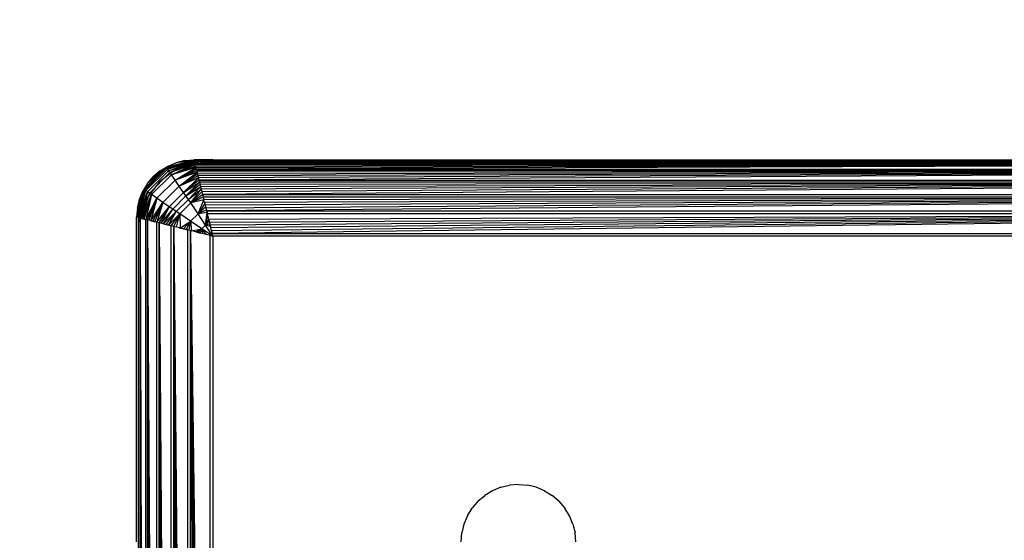
# Model space of a CAD drawing. Units: millimetres. Extents: x 46178 to 55066, y 24450 to 31759.
# Drawn here: x 49309 to 49361, y 26810 to 26837 of the extents above; entities that cross this region are included whole.
import ezdxf

# ---------------------------------------------------------------- set-up
doc = ezdxf.new("R2010")
doc.units = ezdxf.units.MM
doc.layers.add('Strefa bezpieczna', color=8, linetype='Continuous')
doc.dimstyles.get("Standard").update_dxf_attribs({"dimtxt": 180, "dimasz": 200, "dimexe": 0.18, "dimexo": 0.0625, "dimgap": 200, "dimtad": 0, "dimtih": 1, "dimtoh": 1, "dimlfac": 0.001, "dimzin": 0, "dimdsep": 46, "dimtxsty": 'Standard', "dimcen": 0.09, "dimse1": 1, "dimse2": 1, "dimadec": 0, "dimazin": 0, "dimtfac": 1, "dimtdec": 4, "dimtofl": 0, "dimtmove": 0, "dimatfit": 3, "dimfxl": 0, "dimtolj": 1, "dimtzin": 0, "dimarcsym": 0})

# ---------------------------------------------------------------- blocks, each defined once
blk = doc.blocks.new('*D2')
at = {"layer": 'Defpoints', "color": 0}
for p in [(53565.936, 30962.833), (53565.936, 28909.8), (49315.3, 26826.775)]:
    blk.add_point(p, dxfattribs=at)
at = {"layer": 'Strefa bezpieczna', "color": 0, "lineweight": -2}
for p, q in [((49515.3, 30962.833), (50970.618, 30962.833)), ((53365.936, 30962.833), (51910.618, 30962.833))]:
    blk.add_line(p, q, dxfattribs=at)
at = {"layer": 'Strefa bezpieczna', "color": 0}
for points in [[(49515.3, 30996.166), (49515.3, 30929.499), (49315.3, 30962.833)], [(53365.936, 30996.166), (53365.936, 30929.499), (53565.936, 30962.833)]]:
    blk.add_solid(points, dxfattribs=at)
at = {"layer": 'Strefa bezpieczna', "color": 0, "insert": (51440.618, 30962.833), "char_height": 180, "attachment_point": 5}
blk.add_mtext('\\A1;4.25', dxfattribs=at)
blk = doc.blocks.new('*D3')
at = {"layer": 'Defpoints', "color": 0}
for p in [(50609.3, 28909.8), (47317.494, 25949.897), (49402, 25949.897)]:
    blk.add_point(p, dxfattribs=at)
at = {"layer": 'Strefa bezpieczna', "color": 0, "lineweight": -2}
for p, q in [((47317.494, 28709.8), (47317.494, 27804.5)), ((47317.494, 26149.897), (47317.494, 27224.5))]:
    blk.add_line(p, q, dxfattribs=at)
at = {"layer": 'Strefa bezpieczna', "color": 0}
for points in [[(47284.161, 28709.8), (47350.828, 28709.8), (47317.494, 28909.8)], [(47284.161, 26149.897), (47350.828, 26149.897), (47317.494, 25949.897)]]:
    blk.add_solid(points, dxfattribs=at)
at = {"layer": 'Strefa bezpieczna', "color": 0, "insert": (47317.494, 27514.5), "char_height": 180, "attachment_point": 5}
blk.add_mtext('\\A1;2.96', dxfattribs=at)
blk = doc.blocks.new('*D4')
at = {"layer": 'Defpoints', "color": 0}
for p in [(50105.3, 30409.8), (46417.009, 24449.984), (48819.3, 24449.984)]:
    blk.add_point(p, dxfattribs=at)
at = {"layer": 'Strefa bezpieczna', "color": 0, "lineweight": -2}
for p, q in [((46417.009, 30209.8), (46417.009, 28040.306)), ((46417.009, 24649.984), (46417.009, 27460.306))]:
    blk.add_line(p, q, dxfattribs=at)
at = {"layer": 'Strefa bezpieczna', "color": 0}
for points in [[(46383.675, 30209.8), (46450.342, 30209.8), (46417.009, 30409.8)], [(46383.675, 24649.984), (46450.342, 24649.984), (46417.009, 24449.984)]]:
    blk.add_solid(points, dxfattribs=at)
at = {"layer": 'Strefa bezpieczna', "color": 0, "insert": (46417.009, 27750.306), "char_height": 180, "attachment_point": 5}
blk.add_mtext('\\A1;5.96', dxfattribs=at)

msp = doc.modelspace()

# ---------------------------------------------------------------- linework, layer by layer
for p, q in [((49318.302, 26829.793), (49316.842, 26829.405)), ((49316.867, 26829.369), (49318.302, 26829.793)), ((49316.867, 26829.369), (49318.306, 26829.777)), ((49318.312, 26829.753), (49316.867, 26829.369)), ((49318.312, 26829.753), (49316.91, 26829.31)), ((49318.302, 26829.793), (49317.373, 26829.653)), ((49317.831, 26829.763), (49317.373, 26829.653)), ((49317.831, 26829.763), (49318.3, 26829.8)), ((49317.831, 26829.763), (49318.302, 26829.793)), ((49319.3, 26829.8), (49318.3, 26829.8)), ((49318.311, 26829.758), (49318.324, 26829.703)), ((49318.982, 26829.758), (49318.311, 26829.758)), ((49401.3, 26829.8), (49318.637, 26829.713)), ((49318.982, 26829.758), (49318.637, 26829.713)), ((49401.3, 26829.8), (49318.982, 26829.758)), ((49319.3, 26829.8), (49318.982, 26829.758)), ((49319.3, 26829.8), (49401.3, 26829.8)), ((49316.842, 26829.405), (49315.695, 26828.258)), ((49315.731, 26828.233), (49316.867, 26829.369)), ((49315.79, 26828.19), (49316.91, 26829.31)), ((49315.869, 26828.133), (49316.967, 26829.231)), ((49316.842, 26829.405), (49315.873, 26828.563)), ((49316.179, 26828.921), (49316.842, 26829.405)), ((49316.537, 26829.227), (49316.179, 26828.921)), ((49317.3, 26829.264), (49316.472, 26828.628)), ((49316.537, 26829.227), (49316.938, 26829.473)), ((49316.537, 26829.227), (49316.842, 26829.405)), ((49317.373, 26829.653), (49316.842, 26829.405)), ((49316.842, 26829.405), (49316.938, 26829.473)), ((49316.867, 26829.369), (49316.842, 26829.405)), ((49316.91, 26829.31), (49316.867, 26829.369)), ((49316.91, 26829.31), (49318.318, 26829.729)), ((49316.967, 26829.231), (49316.91, 26829.31)), ((49316.938, 26829.473), (49317.373, 26829.653)), ((49316.967, 26829.231), (49318.318, 26829.729)), ((49316.967, 26829.231), (49318.328, 26829.688)), ((49318.342, 26829.633), (49316.967, 26829.231)), ((49317.037, 26829.132), (49316.967, 26829.231)), ((49318.342, 26829.633), (49317.037, 26829.132)), ((49317.037, 26829.132), (49318.353, 26829.589)), ((49317.119, 26829.017), (49318.353, 26829.589)), ((49318.366, 26829.537), (49317.119, 26829.017)), ((49317.119, 26829.017), (49318.381, 26829.476)), ((49318.399, 26829.404), (49317.119, 26829.017)), ((49317.3, 26829.264), (49318.265, 26829.664)), ((49317.31, 26828.745), (49318.399, 26829.404)), ((49318.421, 26829.315), (49317.31, 26828.745)), ((49317.31, 26828.745), (49318.441, 26829.235)), ((49318.332, 26829.673), (49318.265, 26829.664)), ((49318.324, 26829.703), (49318.318, 26829.729)), ((49318.563, 26829.703), (49318.324, 26829.703)), ((49318.324, 26829.703), (49318.332, 26829.673)), ((49318.563, 26829.703), (49318.332, 26829.673)), ((49318.332, 26829.673), (49318.344, 26829.623)), ((49402.256, 26829.623), (49318.344, 26829.623)), ((49318.356, 26829.574), (49318.344, 26829.623)), ((49402.256, 26829.623), (49318.356, 26829.574)), ((49318.37, 26829.519), (49318.356, 26829.574)), ((49402.256, 26829.623), (49318.37, 26829.519)), ((49318.386, 26829.458), (49318.37, 26829.519)), ((49318.399, 26829.404), (49318.381, 26829.476)), ((49402.256, 26829.623), (49318.386, 26829.458)), ((49318.386, 26829.458), (49318.403, 26829.39)), ((49402.256, 26829.623), (49318.403, 26829.39)), ((49318.421, 26829.315), (49318.403, 26829.39)), ((49402.256, 26829.623), (49318.421, 26829.315)), ((49318.421, 26829.315), (49402.18, 26829.32)), ((49318.421, 26829.315), (49318.441, 26829.235)), ((49402.159, 26829.235), (49318.441, 26829.235)), ((49318.441, 26829.235), (49318.463, 26829.148)), ((49402.159, 26829.235), (49318.463, 26829.148)), ((49402.159, 26829.235), (49318.486, 26829.055)), ((49402.159, 26829.235), (49318.511, 26828.957)), ((49402.159, 26829.235), (49318.537, 26828.853)), ((49318.637, 26829.713), (49318.563, 26829.703)), ((49402.159, 26829.235), (49318.564, 26828.743)), ((49318.637, 26829.713), (49402.039, 26829.703)), ((49315.873, 26828.563), (49316.179, 26828.921)), ((49315.968, 26828.063), (49317.037, 26829.132)), ((49316.083, 26827.981), (49317.119, 26829.017)), ((49316.355, 26827.79), (49317.31, 26828.745)), ((49317.119, 26829.017), (49317.037, 26829.132)), ((49317.31, 26828.745), (49317.119, 26829.017)), ((49318.463, 26829.148), (49317.31, 26828.745)), ((49317.528, 26828.431), (49317.31, 26828.745)), ((49317.528, 26828.431), (49318.463, 26829.148)), ((49318.486, 26829.055), (49317.528, 26828.431)), ((49317.528, 26828.431), (49318.511, 26828.957)), ((49318.537, 26828.853), (49317.528, 26828.431)), ((49317.763, 26828.088), (49318.537, 26828.853)), ((49318.564, 26828.743), (49317.763, 26828.088)), ((49318.463, 26829.148), (49318.486, 26829.055)), ((49318.486, 26829.055), (49318.511, 26828.957)), ((49318.511, 26828.957), (49318.537, 26828.853)), ((49318.537, 26828.853), (49318.564, 26828.743)), ((49318.564, 26828.743), (49402.036, 26828.743)), ((49318.564, 26828.743), (49318.593, 26828.628)), ((49315.307, 26826.798), (49315.695, 26828.258)), ((49315.307, 26826.798), (49315.731, 26828.233)), ((49315.323, 26826.794), (49315.731, 26828.233)), ((49315.695, 26828.258), (49315.337, 26827.269)), ((49315.347, 26826.788), (49315.731, 26828.233)), ((49315.731, 26828.233), (49315.371, 26826.782)), ((49315.371, 26826.782), (49315.79, 26828.19)), ((49315.447, 26827.727), (49315.695, 26828.258)), ((49315.873, 26828.563), (49315.627, 26828.162)), ((49315.695, 26828.258), (49315.627, 26828.162)), ((49315.873, 26828.563), (49315.695, 26828.258)), ((49315.731, 26828.233), (49315.695, 26828.258)), ((49315.79, 26828.19), (49315.731, 26828.233)), ((49315.869, 26828.133), (49315.79, 26828.19)), ((49316.472, 26828.628), (49315.836, 26827.8)), ((49316.669, 26827.572), (49317.528, 26828.431)), ((49317.763, 26828.088), (49317.528, 26828.431)), ((49317.763, 26828.088), (49318.593, 26828.628)), ((49317.885, 26827.91), (49318.593, 26828.628)), ((49318.623, 26828.509), (49317.885, 26827.91)), ((49317.885, 26827.91), (49318.654, 26828.385)), ((49318.009, 26827.727), (49318.654, 26828.385)), ((49318.009, 26827.727), (49318.686, 26828.257)), ((49318.135, 26827.541), (49318.686, 26828.257)), ((49402.007, 26828.628), (49318.593, 26828.628)), ((49318.593, 26828.628), (49318.623, 26828.509)), ((49402.007, 26828.628), (49318.623, 26828.509)), ((49318.623, 26828.509), (49318.654, 26828.385)), ((49402.007, 26828.628), (49318.654, 26828.385)), ((49318.654, 26828.385), (49318.686, 26828.257)), ((49402.007, 26828.628), (49318.686, 26828.257)), ((49318.686, 26828.257), (49318.719, 26828.124)), ((49402.007, 26828.628), (49318.719, 26828.124)), ((49402.007, 26828.628), (49318.753, 26827.989)), ((49315.337, 26827.269), (49315.447, 26827.727)), ((49315.371, 26826.782), (49315.869, 26828.133)), ((49315.412, 26826.772), (49315.869, 26828.133)), ((49315.836, 26827.8), (49315.436, 26826.835)), ((49315.447, 26827.727), (49315.627, 26828.162)), ((49315.467, 26826.758), (49315.869, 26828.133)), ((49315.869, 26828.133), (49315.511, 26826.747)), ((49315.511, 26826.747), (49315.968, 26828.063)), ((49315.563, 26826.734), (49315.968, 26828.063)), ((49315.563, 26826.734), (49316.083, 26827.981)), ((49315.624, 26826.719), (49316.083, 26827.981)), ((49315.696, 26826.701), (49316.083, 26827.981)), ((49316.083, 26827.981), (49315.785, 26826.679)), ((49315.785, 26826.679), (49316.355, 26827.79)), ((49315.865, 26826.659), (49316.355, 26827.79)), ((49315.968, 26828.063), (49315.869, 26828.133)), ((49315.952, 26826.637), (49316.355, 26827.79)), ((49316.083, 26827.981), (49315.968, 26828.063)), ((49316.355, 26827.79), (49316.045, 26826.614)), ((49316.355, 26827.79), (49316.083, 26827.981)), ((49316.669, 26827.572), (49316.355, 26827.79)), ((49317.012, 26827.337), (49317.763, 26828.088)), ((49317.19, 26827.215), (49317.885, 26827.91)), ((49317.373, 26827.091), (49318.009, 26827.727)), ((49317.885, 26827.91), (49317.763, 26828.088)), ((49318.009, 26827.727), (49317.885, 26827.91)), ((49318.135, 26827.541), (49318.009, 26827.727)), ((49318.719, 26828.124), (49318.135, 26827.541)), ((49318.135, 26827.541), (49318.753, 26827.989)), ((49318.787, 26827.85), (49318.135, 26827.541)), ((49318.823, 26827.709), (49318.135, 26827.541)), ((49318.518, 26826.971), (49318.823, 26827.709)), ((49318.719, 26828.124), (49318.753, 26827.989)), ((49318.753, 26827.989), (49401.847, 26827.989)), ((49318.753, 26827.989), (49318.787, 26827.85)), ((49401.813, 26827.85), (49318.787, 26827.85)), ((49318.787, 26827.85), (49318.823, 26827.709)), ((49401.813, 26827.85), (49318.823, 26827.709)), ((49318.859, 26827.565), (49318.823, 26827.709)), ((49401.813, 26827.85), (49318.859, 26827.565)), ((49401.813, 26827.85), (49318.895, 26827.419)), ((49401.813, 26827.85), (49318.932, 26827.272)), ((49401.813, 26827.85), (49318.969, 26827.124)), ((49315.337, 26827.269), (49315.3, 26826.8)), ((49315.337, 26827.269), (49315.307, 26826.798)), ((49316.045, 26826.614), (49316.669, 26827.572)), ((49316.143, 26826.589), (49316.669, 26827.572)), ((49316.247, 26826.563), (49316.669, 26827.572)), ((49316.669, 26827.572), (49316.357, 26826.536)), ((49316.357, 26826.536), (49317.012, 26827.337)), ((49316.472, 26826.507), (49317.012, 26827.337)), ((49316.591, 26826.477), (49317.012, 26827.337)), ((49316.591, 26826.477), (49317.19, 26827.215)), ((49317.012, 26827.337), (49316.669, 26827.572)), ((49316.715, 26826.446), (49317.19, 26827.215)), ((49317.19, 26827.215), (49317.012, 26827.337)), ((49317.373, 26827.091), (49317.19, 26827.215)), ((49317.559, 26826.965), (49318.135, 26827.541)), ((49318.518, 26826.971), (49318.135, 26827.541)), ((49318.872, 26827.514), (49318.518, 26826.971)), ((49318.518, 26826.971), (49318.914, 26827.345)), ((49318.953, 26827.19), (49318.518, 26826.971)), ((49318.859, 26827.565), (49318.895, 26827.419)), ((49318.895, 26827.419), (49318.932, 26827.272)), ((49318.932, 26827.272), (49318.969, 26827.124)), ((49318.988, 26827.048), (49318.953, 26827.19)), ((49315.3, 26809.8), (49315.3, 26826.8)), ((49315.371, 26826.782), (49315.397, 26826.776)), ((49315.427, 26826.768), (49315.397, 26826.776)), ((49315.397, 26826.539), (49315.397, 26826.776)), ((49315.427, 26826.768), (49315.397, 26826.539)), ((49315.436, 26826.835), (49315.427, 26826.768)), ((49315.477, 26826.756), (49315.427, 26826.768)), ((49315.477, 26742.844), (49315.477, 26826.756)), ((49315.477, 26826.756), (49315.78, 26742.92)), ((49315.477, 26826.756), (49315.71, 26742.903)), ((49315.477, 26826.756), (49315.642, 26742.886)), ((49315.477, 26826.756), (49315.581, 26742.87)), ((49315.477, 26826.756), (49315.526, 26742.856)), ((49315.477, 26826.756), (49315.785, 26826.679)), ((49315.526, 26826.744), (49315.563, 26826.734)), ((49315.581, 26826.73), (49315.624, 26826.719)), ((49315.624, 26826.719), (49315.696, 26826.701)), ((49315.642, 26826.714), (49315.696, 26826.701)), ((49315.71, 26826.697), (49315.785, 26826.679)), ((49315.78, 26742.92), (49315.785, 26826.679)), ((49315.865, 26826.659), (49315.785, 26826.679)), ((49315.865, 26742.941), (49315.865, 26826.659)), ((49315.865, 26826.659), (49316.357, 26743.064)), ((49315.865, 26826.659), (49316.247, 26743.037)), ((49315.865, 26826.659), (49316.143, 26743.011)), ((49315.865, 26826.659), (49316.045, 26742.986)), ((49315.865, 26826.659), (49315.952, 26742.963)), ((49316.357, 26826.536), (49315.865, 26826.659)), ((49316.715, 26826.446), (49317.373, 26827.091)), ((49316.843, 26826.414), (49317.373, 26827.091)), ((49316.976, 26826.381), (49317.373, 26827.091)), ((49316.976, 26826.381), (49317.559, 26826.965)), ((49317.111, 26826.347), (49317.559, 26826.965)), ((49317.25, 26826.313), (49317.559, 26826.965)), ((49317.559, 26826.965), (49317.373, 26827.091)), ((49317.391, 26826.277), (49317.559, 26826.965)), ((49318.129, 26826.582), (49317.559, 26826.965)), ((49317.559, 26826.965), (49317.586, 26826.228)), ((49318.129, 26826.582), (49318.518, 26826.971)), ((49318.988, 26827.048), (49318.518, 26826.971)), ((49318.908, 26826.388), (49318.518, 26826.971)), ((49318.908, 26826.388), (49318.988, 26827.048)), ((49319.02, 26826.921), (49318.908, 26826.388)), ((49319.074, 26826.703), (49318.908, 26826.388)), ((49318.969, 26827.124), (49401.631, 26827.124)), ((49318.969, 26827.124), (49319.006, 26826.975)), ((49401.594, 26826.975), (49319.006, 26826.975)), ((49319.081, 26826.677), (49319.006, 26826.975)), ((49401.594, 26826.975), (49319.081, 26826.677)), ((49319.081, 26826.677), (49319.118, 26826.528)), ((49401.594, 26826.975), (49319.118, 26826.528)), ((49401.594, 26826.975), (49319.155, 26826.38)), ((49401.594, 26826.975), (49319.192, 26826.233)), ((49401.594, 26826.975), (49319.228, 26826.087)), ((49401.594, 26826.975), (49319.264, 26825.942)), ((49315.393, 26746.553), (49315.397, 26826.539)), ((49316.045, 26826.614), (49316.143, 26826.589)), ((49316.143, 26826.589), (49316.247, 26826.563)), ((49316.357, 26826.536), (49316.247, 26826.563)), ((49316.357, 26743.064), (49316.357, 26826.536)), ((49316.472, 26826.507), (49316.357, 26826.536)), ((49316.472, 26743.093), (49316.472, 26826.507)), ((49316.472, 26826.507), (49317.111, 26743.253)), ((49316.472, 26826.507), (49316.975, 26743.219)), ((49316.472, 26826.507), (49316.843, 26743.186)), ((49316.472, 26826.507), (49316.715, 26743.154)), ((49316.472, 26826.507), (49316.591, 26743.123)), ((49317.111, 26826.347), (49316.472, 26826.507)), ((49316.715, 26826.446), (49316.843, 26826.414)), ((49316.843, 26826.414), (49316.976, 26826.381)), ((49317.111, 26826.347), (49316.976, 26826.381)), ((49317.111, 26743.253), (49317.111, 26826.347)), ((49317.25, 26826.313), (49317.111, 26826.347)), ((49317.25, 26743.287), (49317.25, 26826.313)), ((49317.25, 26826.313), (49317.976, 26743.469)), ((49317.25, 26826.313), (49317.828, 26743.432)), ((49317.25, 26826.313), (49317.681, 26743.395)), ((49317.25, 26826.313), (49317.535, 26743.359)), ((49317.25, 26826.313), (49317.406, 26743.327)), ((49317.976, 26826.131), (49317.25, 26826.313)), ((49317.535, 26826.241), (49317.586, 26826.228)), ((49317.586, 26826.228), (49318.129, 26826.582)), ((49317.586, 26826.228), (49317.681, 26826.205)), ((49317.681, 26826.205), (49317.755, 26826.186)), ((49317.755, 26826.186), (49318.129, 26826.582)), ((49317.755, 26826.186), (49317.91, 26826.147)), ((49317.755, 26826.186), (49317.828, 26826.168)), ((49317.976, 26826.131), (49317.828, 26826.168)), ((49317.91, 26826.147), (49318.129, 26826.582)), ((49317.91, 26826.147), (49317.976, 26826.131)), ((49317.976, 26743.469), (49317.976, 26826.131)), ((49318.125, 26826.094), (49317.976, 26826.131)), ((49318.052, 26826.112), (49318.129, 26826.582)), ((49318.712, 26826.192), (49318.129, 26826.582)), ((49318.129, 26826.582), (49318.179, 26826.08)), ((49318.179, 26826.08), (49318.712, 26826.192)), ((49318.397, 26826.026), (49318.712, 26826.192)), ((49318.517, 26825.996), (49318.712, 26826.192)), ((49318.649, 26825.963), (49318.712, 26826.192)), ((49318.712, 26826.192), (49318.908, 26826.388)), ((49318.793, 26825.927), (49318.712, 26826.192)), ((49319.3, 26825.8), (49318.712, 26826.192)), ((49318.712, 26826.192), (49318.95, 26825.888)), ((49318.908, 26826.388), (49319.104, 26826.583)), ((49319.137, 26826.451), (49318.908, 26826.388)), ((49319.3, 26825.8), (49318.908, 26826.388)), ((49319.173, 26826.307), (49318.908, 26826.388)), ((49319.118, 26826.528), (49319.155, 26826.38)), ((49319.173, 26826.307), (49319.137, 26826.451)), ((49319.155, 26826.38), (49319.192, 26826.233)), ((49319.264, 26825.942), (49319.173, 26826.307)), ((49319.228, 26826.087), (49319.192, 26826.233)), ((49319.255, 26825.981), (49319.212, 26826.15)), ((49318.125, 26743.506), (49318.125, 26826.094)), ((49318.125, 26826.094), (49319.158, 26743.764)), ((49318.125, 26826.094), (49319.013, 26743.728)), ((49318.125, 26826.094), (49318.867, 26743.692)), ((49318.125, 26826.094), (49318.72, 26743.655)), ((49318.125, 26826.094), (49318.572, 26743.618)), ((49318.125, 26826.094), (49318.423, 26743.581)), ((49319.158, 26825.836), (49318.125, 26826.094)), ((49318.397, 26826.026), (49318.517, 26825.996)), ((49318.517, 26825.996), (49318.423, 26826.019)), ((49318.572, 26825.982), (49318.517, 26825.996)), ((49318.517, 26825.996), (49318.649, 26825.963)), ((49319.013, 26825.872), (49318.867, 26825.908)), ((49319.158, 26743.764), (49319.158, 26825.836)), ((49319.158, 26825.836), (49319.3, 26825.8)), ((49319.228, 26826.087), (49319.264, 26825.942)), ((49319.264, 26825.942), (49401.336, 26825.942)), ((49319.3, 26825.8), (49319.264, 26825.942)), ((49319.3, 26825.8), (49319.3, 26743.8)), ((49401.3, 26825.8), (49319.3, 26825.8)), ((49334.373, 26812.653), (49334.831, 26812.763)), ((49335.3, 26812.8), (49334.831, 26812.763)), ((49335.3, 26812.8), (49335.769, 26812.763)), ((49336.227, 26812.653), (49335.769, 26812.763)), ((49333.179, 26811.921), (49333.537, 26812.227)), ((49333.938, 26812.473), (49333.537, 26812.227)), ((49334.373, 26812.653), (49333.938, 26812.473)), ((49336.662, 26812.473), (49336.227, 26812.653)), ((49336.662, 26812.473), (49337.063, 26812.227)), ((49337.421, 26811.921), (49337.063, 26812.227)), ((49333.179, 26811.921), (49332.873, 26811.563)), ((49337.421, 26811.921), (49337.727, 26811.563)), ((49332.627, 26811.162), (49332.873, 26811.563)), ((49337.973, 26811.162), (49337.727, 26811.563)), ((49332.447, 26810.727), (49332.337, 26810.269)), ((49332.627, 26811.162), (49332.447, 26810.727)), ((49338.153, 26810.727), (49337.973, 26811.162)), ((49338.153, 26810.727), (49338.263, 26810.269)), ((49332.3, 26809.8), (49332.337, 26810.269)), ((49338.3, 26809.8), (49338.263, 26810.269))]:
    msp.add_line(p, q)

# ---------------------------------------------------------------- dimensions: what is measured, and where the dimension line sits
at = {"layer": 'Strefa bezpieczna'}
dim = msp.add_linear_dim(base=(53565.936, 30962.833), p1=(49315.3, 26826.775), p2=(53565.936, 28909.8), dimstyle='Standard', dxfattribs=at)
dim.commit()
dim.dimension.update_dxf_attribs({"geometry": '*D2', "text_midpoint": (51440.618, 30962.833)})
for base, p1, p2, picture, middle in [((46417.009, 24449.984), (50105.3, 30409.8), (48819.3, 24449.984), '*D4', (46417.009, 27750.306)), ((47317.494, 25949.897), (50609.3, 28909.8), (49402, 25949.897), '*D3', (47317.494, 27514.5))]:
    dim = msp.add_linear_dim(base=base, p1=p1, p2=p2, angle=90, dimstyle='Standard', dxfattribs=at)
    dim.commit()
    dim.dimension.update_dxf_attribs({"geometry": picture, "text_midpoint": middle, "dimtype": 160})

doc.saveas('drawing.dxf')
